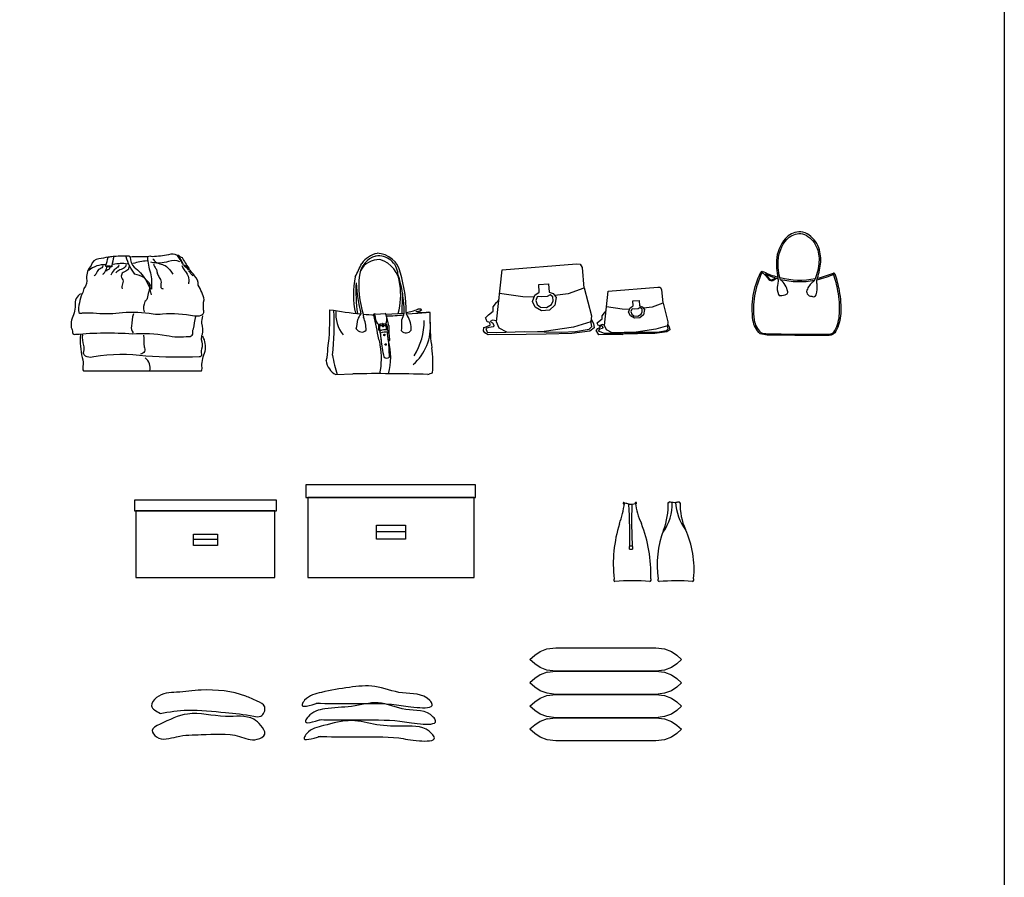
# Model space of a CAD drawing. Units: millimetres. Extents: x -8098 to -2580, y -9449 to 764.
# Drawn here: x -5240 to -2580, y -7092 to -4775 of the extents above; entities that cross this region are included whole.
import ezdxf

# ---------------------------------------------------------------- set-up
doc = ezdxf.new("R2010")
doc.units = ezdxf.units.MM

# ---------------------------------------------------------------- blocks, each defined once
blk = doc.blocks.new('29')
at = {"color": 0}
for points in [[(155.3, 267.9, 0.238417), (131.4, 269.4, -0.032036), (88.2, 264.3, 0.240697), (74.8, 263.6, 0.03541), (27.7, 263.2, 0.427311), (25.1, 265.4, 0.033746), (-15.1, 265)], [(169.2, 244.7, 0.053321), (155.3, 267.9, -0.676584), (160, 266.8, 0.10017), (167.9, 262.1, 0.007599), (185.9, 233, -0.162388), (185.2, 229.3, 0.140868), (173.4, 238.5)], [(183.4, 235, 0.12751), (171.9, 241.3, -0.289421), (170.7, 244.7, 0.074852), (157.5, 267.6)], [(-32.1, 262.8, -0.000424), (-56.8, 258.9, 0.315855), (-77.8, 240.8, 0.180206), (-90.2, 206.4, -0.24089), (-97.5, 178.9, 0.108643), (-99.1, 170.9, -0.075674), (-102, 164.3, 0.063058), (-109, 139.4, 0.163803), (-111, 113.4, 0.330381), (-100.7, 113.1, -0.021181), (-63.2, 111.9, 0.059064), (6.9, 114, -0.056956), (89.7, 110.2, 0.119252), (115.3, 110.2, -0.059513), (201.9, 104.6, 0.104049), (219.5, 106, 0.437299), (226.1, 120.4, -0.090293), (227.7, 147.9, 0.078415), (211.6, 187.9, 0.23325), (201.9, 212.6, 0.064402), (186.6, 230.1)], [(-36.5, 239, -0.099232), (-24.1, 239, 0.396992), (-22.7, 239.9)], [(81.6, 188.7, 0.238948), (40.5, 217, -0.099634), (17, 263.7)], [(27.7, 263.2, 0.179429), (38.7, 235.9, -0.18809), (84.8, 161.4)], [(74.8, 263.6, 0.089129), (82.9, 220.8, -0.073142), (85.2, 176.4, -0.466229), (81.6, 188.7, -0.023364), (73.3, 151.5, -0.185541), (67.7, 143.2, 0.180857), (65.4, 115.3)], [(162.1, 250.8, 0.154692), (131.4, 251.8, -0.147657), (83.9, 249.4)], [(-105, 164.5, 0.345285), (-120.7, 133, -0.089627), (-130.9, 93.1, 0.091777), (-131.3, 72.9, -0.136934), (-128, 59.9, 0.445396), (-119.4, 54.7, -0.039908), (33.3, 56.2, -0.057327), (126, 51.7, 0.088178), (186.7, 49.2, 0.335779), (197.3, 54.8, -0.15777), (198.7, 69.6, 0.009008), (204.8, 102.6, 0.009008)], [(36.7, 110.1, 0.070302), (31.4, 77.1, 0.255659), (35.9, 58.7)], [(223.2, 104.4, 0.058826), (220.6, 84.6, -0.10426), (222.1, 54.3, 0.097955), (219.5, 40.7, -0.157807), (220.6, 14.5, 0.118529), (220.1, 1.5, -0.644104), (214.3, -5.9, -0.031774), (70.4, -4.3, 0.075759), (-70.3, -6.4, -0.149528), (-88.6, -5.9, -0.480127), (-97.5, 8.3, 0.130325), (-97.5, 24.5, -0.112284), (-100.1, 53.2)], [(-106.8, 53.1, 0.073283), (-101.8, -8, -0.136577), (-100.1, -32.5, 0.193326), (-98.6, -44.3), (220.1, -44.3, 0.176293), (221.7, -31.6, -0.108095), (230.6, 8.8, 0.176992), (223.9, 49.3)], [(64.2, 52.7, 0.007316), (65.2, 20.8, -0.577356), (55.8, 1.5)]]:
    blk.add_lwpolyline(points, format="xyb", dxfattribs=at)
blk.add_lwpolyline([(-23, 236.8, 0.052605), (-36.1, 237.2, -0.486914), (-38, 240.3, 0.032264), (-32.1, 262.8, -0.316185), (-30.4, 263.9, 0.025835), (-18.5, 265.6, -0.607919), (-16.2, 264.7, 0.043658), (-21.7, 239.8, -0.481217)], format="xyb", close=True, dxfattribs=at)
for centre, radius, start, end in [((-43.3, 180), 62.4, 85.1437, 130.5417), ((4.3, 155.2), 90.7, 79.8377, 104.3244), ((82.7, 95), 158.1, 93.3598, 107.4204), ((47.1, -36.6), 34.9, 347.363, 52.7818)]:
    blk.add_arc(centre, radius, start, end, dxfattribs=at)
for points in [[(-45.7, 239.9), (-48.7, 234.4), (-57.7, 229.8), (-64.5, 217.8), (-69.7, 212.4)], [(-2.6, 242.2), (-6, 236.3), (-15.3, 228.5), (-24.8, 214.1)], [(17.3, 242), (13.5, 235.5), (-0.5, 228.7), (-10.8, 221.1)], [(88.7, 258.8), (96.2, 250.1), (111.9, 244.4), (125.5, 238.2), (142.8, 216.9)], [(91, 245.4), (93.6, 237.5), (98.8, 229.2), (101.1, 219.2), (106.5, 208.4), (111.1, 196), (113.4, 178.5), (116.8, 177.9)], [(167.3, 240.8), (171.6, 231.8), (179.1, 221.5), (186.3, 201.9), (185.3, 190.9)], [(-36.1, 234.9), (-38.2, 229), (-41.5, 221.5), (-47.2, 215.9)], [(-26.9, 235.1), (-29.3, 230.7), (-35.4, 227), (-36.5, 225.5)], [(24.5, 237.8), (21.7, 228.9), (8.8, 221.9), (3.8, 211.4), (8.6, 198.5), (5.2, 184.1), (5.9, 177.6)], [(185.6, 226.1), (191.7, 218.9), (196.9, 213.5)]]:
    blk.add_spline(points, degree=3, dxfattribs=at)
blk = doc.blocks.new('30')
at = {"color": 0}
for p, q in [((103.6, 163.1), (129.1, 165.1)), ((131.4, 162.8), (180.8, 166.3)), ((217.9, 165), (187.1, 162.8)), ((251.2, 168), (217.9, 165)), ((251.2, 168), (245.6, 168.6)), ((251.2, 141.3), (251.2, 168)), ((115, 135.4), (113.6, 135.4)), ((115, 133.6), (114.5, 133.6)), ((122.3, 136.2), (115.2, 136.2)), ((130.4, 136.2), (123.9, 136.2)), ((111.1, 132.3), (111.6, 121.9)), ((113.5, 132.4), (113.8, 121.5)), ((114.3, 118.3), (115.7, 118.3)), ((115.3, 132.6), (123, 132.7)), ((124.6, 132.7), (130.9, 132.8)), ((138.6, 90.7), (135.9, 111.4)), ((-4.3, -0.2), (41.6, 2))]:
    blk.add_line(p, q, dxfattribs=at)
blk.add_lwpolyline([(244.2, 0.4, 0.011679), (41.6, 2, 0.011679)], format="xyb", dxfattribs=at)
for centre, radius in [((127.4, 107), 1.91), ((130.4, 81.3), 1.99)]:
    blk.add_circle(centre, radius, dxfattribs=at)
for centre, radius, start, end in [((121, 260.7), 61.8, 106.331, 172.7209), ((123.6, 258.1), 71.3, 103.1638, 143.9244), ((111.4, 268.1), 52.5, 3.9524, 98.5776), ((106.1, 262.2), 65.4, 10.7684, 88.8638), ((-7246.9, 3861), 8133.7, 333.75634, 334.03709), ((112.4, 254.2), 56.4, 87.0931, 152.3981), ((93.5, 237.9), 75.9, 4.2184, 73.3268), ((300.1, 239.1), 242.2, 173.0129, 198.25), ((-164.3, 164.7), 345.1, 0.2665, 18.0527), ((-189.7, 166.8), 375.8, 0.0813, 16.6435), ((278.2, 215.9), 234.8, 168.1109, 192.3891), ((471.1, 226.2), 421.1, 177.0229, 188.3707), ((641.2, 297.2), 592.8, 184.8115, 192.9902), ((-21.5, 215.7), 192.7, 344.8086, 8.2941), ((1062.3, 156.2), 888.2, 175.8998, 179.3743), ((-657.6, 153.1), 637.5, 352.6721, 2.0006), ((226.8, 1680.3), 1525.2, 260.6679, 263.8568), ((-868, 136.1), 859.3, 354.4105, 2.4972), ((87.5, 163.7), 91.6, 174.3826, 218.0871), ((94.4, 137.3), 40.7, 139.1698, 163.9705), ((83, 160.4), 13.5, 167.8768, 202.328), ((4521.6, 48659), 48699.6, 264.75517, 264.79184), ((100.9, 158.6), 5.21, 59.2182, 155.2311), ((98.5, 160.1), 2.43, 0.5929, 163.6119), ((-1806.4, -249.9), 1949.1, 10.1984, 12.1585), ((156.6, 166), 55.9, 186.012, 209.4618), ((128.7, 162.5), 2.67, 6.9903, 81.4301), ((-163.6, 69.1), 309.5, 11.832, 17.6236), ((139.4, 528.4), 369.4, 268.9309, 276.2208), ((90.6, 187), 92.5, 334.7184, 347.1039), ((135.9, 397.8), 235.9, 282.285, 290.3339), ((198.5, 167.6), 12.4, 181.6037, 224.3492), ((211.8, 195.2), 25.1, 271.3882, 309.8624), ((223.4, 205.4), 36.9, 252.7025, 271.709), ((221.6, 156.5), 20.4, 72.0828, 100.5391), ((234, 302.5), 134.4, 265.9451, 274.9529), ((-60.6, 155.8), 116.1, 343.901, 356.4084), ((-8.3, 121.5), 85.8, 358.7269, 23.1978), ((90.1, 116.1), 28.5, 39.8899, 51.4232), ((114.3, 132.3), 3.17, 101.8542, 179.584), ((114.9, 132.3), 1.39, 105.958, 173.3789), ((119.9, 134.5), 4.95, 159.4906, 201.8209), ((122.8, 136.9), 0.809, 353.4865, 190.2469), ((115.4, 133), 7.57, 344.1749, 29.3286), ((117, 133), 7.57, 344.1749, 29.5842), ((126.6, 134.1), 4.3, 347.1104, 28.2961), ((130.7, 131.6), 4.25, 1.2817, 91.9598), ((556.5, 221), 434.7, 191.6508, 193.4017), ((135.6, 153.4), 20.8, 256.6585, 260.82), ((96.1, 149.7), 37.8, 339.1093, 11.7909), ((-465.3, 149.6), 639.6, 357.1572, 359.8096), ((129.5, 123.3), 70, 357.0642, 30.7065), ((115, 130), 136.7, 311.2252, 4.7406), ((56.7, 144.7), 178, 328.2013, 0.3583), ((562.8, 126.6), 312, 177.2994, 189.9978), ((65.8, 131.8), 16.9, 208.7861, 313.922), ((115.1, 121.7), 3.52, 178.079, 256.5623), ((1, 101.2), 116, 8.2632, 13.8456), ((115.5, 121.7), 1.74, 188.5222, 268.0811), ((132.4, 115.4), 17.6, 173.4295, 198.8723), ((128.1, 93), 27.8, 73.7779, 118.3846), ((116.7, 110.3), 1.15, 100.1049, 258.1613), ((131.3, 82.4), 32.6, 80.6553, 117.0013), ((-106.8, 78.3), 225.8, 4.0145, 8.4461), ((123.4, 131.7), 1.91, 148.7998, 32.3886), ((123.5, 131.3), 0.888, 205.1526, 336.4601), ((119.9, 126.6), 13.9, 342.6077, 26.8899), ((115.8, 126.4), 19.9, 341.3315, 15.5321), ((556.5, 221), 434.7, 194.1342, 194.6051), ((135.7, 113.1), 1.77, 266.5671, 56.7143), ((133.5, 115.9), 4.48, 1.2861, 56.9068), ((135.5, 115), 2.6, 316.5008, 23.6192), ((251.4, 120.2), 112.7, 173.7158, 192.2751), ((185.7, 129.2), 16.6, 222.9536, 325.3592), ((75.9, 77.8), 40, 1.8575, 25.7362), ((396.4, 114), 278.7, 184.0086, 193.7286), ((-398.3, 39.5), 539.1, 0.8135, 6.3688), ((-28.1, 47.3), 172.3, 344.9175, 14.6212), ((138.3, 94.3), 3.57, 274.7353, 33.3142), ((-128.1, 68.2), 102.8, 342.4907, 1.9648), ((-85.6, 42.7), 204.8, 348.6881, 10.2386), ((-71.6, 29), 330, 355.8311, 7.575), ((19.8, 43.8), 50.2, 187.4716, 241.2922), ((239.7, 85.9), 254.7, 187.5533, 199.7117), ((133.6, 55.9), 11.3, 225.3926, 308.887), ((171.8, 235.8), 246.2, 287.0978, 290.3742)]:
    blk.add_arc(centre, radius, start, end, dxfattribs=at)
blk = doc.blocks.new('31')
at = {"color": 0}
for p, q in [((-174.7, 28.1), (-159.6, 168.2)), ((-159.6, 168.2), (41.5, 184.1)), ((41.5, 184.1), (51.3, 183.4)), ((51.3, 183.4), (56.6, 174.4)), ((56.6, 174.4), (61.8, 118.5)), ((-71.2, 99.7), (-58.9, 107.7)), ((-60.1, 128.2), (-33.8, 130.2)), ((-58.9, 107.7), (-60.1, 128.2)), ((-33.8, 130.2), (-32.7, 107.7)), ((-32.7, 107.7), (-21.7, 104.4)), ((61.8, 118.5), (18.9, 103.3)), ((62.6, 119.2), (82.2, 44)), ((117.3, 17.5), (127.4, 110.8)), ((127.4, 110.8), (261.4, 121.4)), ((261.4, 121.4), (268, 121)), ((268, 121), (271.5, 115)), ((271.5, 115), (275, 77.7)), ((-183.6, 68.3), (-174.8, 80.1)), ((-174.8, 80.1), (-167.8, 88.2)), ((-103.1, 95), (-166.5, 104.6)), ((-73.1, 94.1), (-103.1, 95)), ((-77.1, 82.4), (-71.2, 99.7)), ((-69.8, 67.7), (-77.1, 82.4)), ((-64.7, 95.1), (-68.1, 85.4)), ((-68.1, 85.4), (-64.7, 74.6)), ((-60.5, 96.3), (-64.7, 95.1)), ((-53.9, 94.9), (-60.5, 96.3)), ((-38.1, 95.8), (-53.9, 94.9)), ((-29.7, 100.9), (-38.1, 95.8)), ((-22.5, 94.9), (-29.7, 100.9)), ((-25.9, 74.7), (-21.5, 84.3)), ((-21.5, 84.3), (-22.5, 94.9)), ((-21.7, 104.4), (-13, 93.7)), ((18.9, 103.3), (-17.3, 98.9)), ((-13, 93.7), (-16.7, 72.4)), ((193.7, 84.2), (211.3, 85.5)), ((194.5, 70.5), (193.7, 84.2)), ((211.3, 85.5), (212, 70.5)), ((-196, 46.5), (-183.6, 56.2)), ((-183.6, 56.2), (-183.6, 68.3)), ((-53.1, 57.7), (-69.8, 67.7)), ((-64.7, 74.6), (-55.5, 67.2)), ((-55.5, 67.2), (-39.7, 66.5)), ((-31.2, 59), (-53.1, 57.7)), ((-39.7, 66.5), (-25.9, 74.7)), ((-16.7, 72.4), (-31.2, 59)), ((117.2, 52.1), (121.9, 57.5)), ((165, 62.1), (122.8, 68.4)), ((185, 61.4), (165, 62.1)), ((182.4, 53.6), (186.3, 65.2)), ((187.3, 43.9), (182.4, 53.6)), ((186.3, 65.2), (194.5, 70.5)), ((190.7, 62.1), (188.4, 55.6)), ((188.4, 55.6), (190.7, 48.4)), ((193.4, 62.9), (190.7, 62.1)), ((197.8, 62), (193.4, 62.9)), ((208.4, 62.6), (197.8, 62)), ((214, 66), (208.4, 62.6)), ((212, 70.5), (219.3, 68.3)), ((218.8, 62), (214, 66)), ((216.5, 48.5), (219.4, 54.9)), ((219.4, 54.9), (218.8, 62)), ((219.3, 68.3), (225.1, 61.2)), ((246.4, 67.6), (222.2, 64.7)), ((225.1, 61.2), (222.7, 47)), ((275, 77.7), (246.4, 67.6)), ((275.5, 78.2), (288.6, 28)), ((-204, 38.8), (-196, 46.5)), ((-202.6, 34.8), (-204, 38.8)), ((-199.5, 27.9), (-202.6, 34.8)), ((-194.7, 26.6), (-199.5, 27.9)), ((-185, 32.4), (-192, 28.3)), ((-192, 28.3), (-185.4, 25.4)), ((-174.8, 30.3), (-185, 32.4)), ((-167.1, 10.9), (-174.7, 28.1)), ((79.9, 27.4), (33.2, 13.6)), ((82.2, 44), (79.9, 27.4)), ((83, 15), (80.3, 30.2)), ((81, 35), (87.8, 23.5)), ((97.8, 24.6), (103.1, 29.7)), ((103.1, 29.7), (111.3, 36.2)), ((111.3, 44.3), (117.2, 52.1)), ((111.3, 36.2), (111.3, 44.3)), ((198.4, 37.2), (187.3, 43.9)), ((190.7, 48.4), (196.8, 43.5)), ((196.8, 43.5), (207.3, 43.1)), ((213, 38.1), (198.4, 37.2)), ((207.3, 43.1), (216.5, 48.5)), ((222.7, 47), (213, 38.1)), ((288.6, 28), (287.1, 17)), ((-209.3, 3.7), (-208.4, 12.6)), ((-205.7, -2.3), (-209.3, 3.7)), ((-208.4, 12.6), (-202.2, 14.5)), ((-195.6, 12), (-203.1, 9.4)), ((-203.1, 9.4), (-200, 0.1)), ((-202.2, 14.5), (-191.2, 19.7)), ((-200, 0.1), (-175.7, -1.1)), ((-182.8, 14.1), (-195.6, 12)), ((-191.2, 19.7), (-194.7, 26.6)), ((-185.4, 25.4), (-181.4, 18.9)), ((-181.4, 18.9), (-182.8, 14.1)), ((-175.7, -1.1), (-98.4, 1.4)), ((-146.4, -0.2), (-167.1, 10.9)), ((-98.4, 1.4), (-45.9, 0.4)), ((-45.9, 1.2), (-63.8, 0.7)), ((33.2, 13.6), (-45.9, 1.2)), ((-45.9, 0.4), (0, 0)), ((0, 0), (39.3, 1.6)), ((77.7, 2.8), (28.7, -3.6)), ((39.3, 1.6), (75.9, 8.1)), ((75.9, 8.1), (83, 15)), ((89.6, 11.3), (77.7, 2.8)), ((87.8, 23.5), (89.6, 11.3)), ((94.9, 4.5), (99, 9.8)), ((96.6, 1.5), (94.9, 4.5)), ((102.2, -7.2), (96.6, 1.5)), ((98.7, 21.9), (97.8, 24.6)), ((100.7, 17.3), (98.7, 21.9)), ((99, 9.8), (106.3, 13.3)), ((103.4, 8.2), (100.5, 3.1)), ((100.5, 3.1), (116.6, -3.2)), ((104, 17.9), (100.7, 17.3)), ((111.9, 9.5), (103.4, 8.2)), ((106.3, 13.3), (104, 17.9)), ((110.5, 20.3), (105.8, 17.6)), ((105.8, 17.6), (110.2, 17.1)), ((110.2, 17.1), (112.8, 12.8)), ((117.2, 18.9), (110.5, 20.3)), ((112.8, 12.8), (111.9, 9.5)), ((122.3, 6), (117.3, 17.5)), ((137.9, -2.3), (122.3, 6)), ((255.9, 7.8), (203.2, -0.5)), ((285.6, 0.6), (252.9, -3.7)), ((287.1, 17), (255.9, 7.8)), ((260, -0.2), (284.4, 4.1)), ((284.4, 4.1), (289.1, 8.7)), ((293.5, 6.3), (285.6, 0.6)), ((289.1, 8.7), (287.6, 17)), ((288.8, 20.3), (292.3, 14.4)), ((292.3, 14.4), (293.5, 6.3)), ((-197.3, -7.2), (-205.7, -2.3)), ((-94, -6.1), (-197.3, -7.2)), ((-40.6, -5.7), (-94, -6.1)), ((28.7, -3.6), (-40.6, -5.7)), ((159, -6.4), (102.2, -7.2)), ((116.6, -3.2), (149.9, -2.9)), ((203.2, -0.5), (137.9, -2.3)), ((149.9, -2.9), (161.4, -3.7)), ((165.8, -7.2), (159, -6.4)), ((161.4, -3.7), (168.1, -1.3)), ((171.1, -5), (165.8, -5.8)), ((165.8, -5.8), (165.8, -7.2)), ((168.1, -1.3), (203.2, -0.4)), ((206.7, -4.4), (171.1, -5)), ((203.2, -0.4), (260, -0.2)), ((252.9, -3.7), (206.7, -4.4))]:
    blk.add_line(p, q, dxfattribs=at)
blk = doc.blocks.new('32')
at = {"color": 0}
for points in [[(15.7, 101.3, -0.10597), (9.1, 152.5, -0.17047), (32.1, 209.5, -0.193442), (64.8, 226, -0.155373), (84.5, 221.5, -0.174667), (114.2, 185.8, -0.120659), (118.7, 143.8, -0.08518), (106.3, 97.9, 0.140959), (87.9, 75.8, 0.271188), (87.2, 63.2, 0.271089), (100.1, 56.4, 0.516001), (111.4, 60.5, 0.08217), (114.4, 89.4, -0.184485), (113.7, 99.6, 0.041387), (123.3, 143.2, 0.120659), (118.5, 187.4, 0.174667), (86.9, 225.5, 0.155373), (64.4, 230.6, 0.193442), (28.7, 212.5, 0.170517), (4.5, 152.7, 0.063843), (9.3, 99.3, -0.013988), (7.2, 86.7, 0.142578), (9.6, 61.5, 0.328569), (15, 58.1, 0.084264), (31.4, 62.2, 0.349844), (34.8, 68.7, 0.17173)], [(-25.6, 116.3, -0.003042), (-14.3, 103.4, 0.321412), (-6, 101.5, 0.113901), (0.7, 106.2, -0.031679)]]:
    blk.add_lwpolyline(points, format="xyb", close=True, dxfattribs=at)
for points in [[(161.9, 117.3, -0.037616), (173.8, 71.4, -0.05603), (177.9, 9.5, -0.11055), (165, -38, -0.275067), (146.4, -49.3, -0.009166), (-1.3, -48.3, -0.091267), (-39.5, -44.7, -0.179838), (-59.1, -8.1, -0.150068), (-37.9, 121.4, -0.532357), (-30.2, 122.4, 0.04436), (7.5, 108.4)], [(-34.9, 119.9, 0.150068), (-55.8, -7.6, 0.176388), (-37.8, -41.7, 0.089854), (-1.4, -45, 0.009178), (146.4, -46, 0.275067), (162, -36.4, 0.11055), (174.6, 9.6, 0.05603), (170.5, 70.8, 0.036677), (158.9, 115.9, 0.036677)], [(-37.4, 122.1, 0.007797), (-31.2, 118.9, -0.004047), (-16.1, 101.9, 0.321412), (-5.1, 99.3, 0.127161), (3.1, 105.5, 0.006), (8.3, 104)]]:
    blk.add_lwpolyline(points, format="xyb", dxfattribs=at)
for centre, radius, start, end in [((67.6, 327.1), 226.8, 256.3263, 280.5159), ((67.1, 318.8), 222.7, 282.2206, 295.2023), ((67.7, 326.7), 226.4, 282.1855, 293.6026), ((159.1, 116.4), 2.91, 16.645, 105.5615), ((67.1, 318.8), 222.7, 256.5962, 280.3494)]:
    blk.add_arc(centre, radius, start, end, dxfattribs=at)
blk = doc.blocks.new('39')
at = {"color": 0}
for p, q in [((353, 123.6), (274.9, 123.6)), ((-155, 103), (-220.1, 103))]:
    blk.add_line(p, q, dxfattribs=at)
for points in [[(542.6, 251), (83.8, 251), (83.8, 216.1), (542.6, 216.1)], [(538.4, 216.1), (88.9, 216.1), (88.9, 0), (538.4, 0)], [(4.3, 209.2), (-379.4, 209.2), (-379.4, 180.1), (4.3, 180.1)], [(0, 180.1), (-375.2, 180.1), (-375.2, 0), (0, 0)], [(274.9, 141.4), (353, 141.4), (353, 104.3), (274.9, 104.3)], [(-220.1, 117.8), (-155, 117.8), (-155, 86.9), (-220.1, 86.9)]]:
    blk.add_lwpolyline(points, close=True, dxfattribs=at)
blk = doc.blocks.new('37')
at = {"color": 0}
for centre, radius, start, end in [((-471.4, 134), 371.1, 341.6648, 350.3991), ((-107.5, 72.7), 2.05, 355.8825, 341.993), ((-110.5, 18.2), 54.6, 71.5144, 84.6728), ((-1397.5, -10.6), 1306.3, 358.2144, 3.512), ((-89.8, 109.8), 39.9, 265.1972, 289.6076), ((998.7, 24), 1085.2, 177.5643, 183.9826), ((-74.7, 73), 1.95, 205.6814, 152.8235), ((90.9, 92.8), 168.3, 186.4255, 206.3012), ((-107.7, 71.3), 131.3, 324.3171, 1.3257), ((-183.6, 68.6), 196, 339.502, 1.6757), ((13.4, 76.6), 2.47, 245.2792, 22.5411), ((25.6, 95.6), 20.6, 240.9816, 270.9752), ((29.9, 98.2), 23.5, 260.378, 296.6846), ((179.1, 86.5), 147.5, 184.4384, 215.5605), ((45.1, 78.6), 4.85, 197.289, 263.4255), ((209, 69.6), 164.5, 178.5338, 204.3286), ((234.1, -92.6), 370, 162.7218, 186.1144), ((-418.9, -121), 384.9, 358.5075, 21.1934), ((-175.4, -105.5), 257.9, 354.2896, 24.5724), ((244, -93.8), 261.4, 158.966, 188.4335), ((-87.7, -18), 24.9, 260.4175, 278.8847), ((-87.7, -26.8), 24.9, 260.4175, 278.8847), ((-130, -134.7), 4.62, 144.5291, 252.3839), ((-38, -133.8), 4.78, 278.3245, 36.2069), ((-10.8, -134.8), 4.62, 144.5291, 252.3839), ((77.3, -133.9), 4.78, 278.3245, 36.2069), ((-81, -681.2), 544.4, 85.4002, 95.3132), ((36.1, -638.1), 501.1, 85.2056, 95.538)]:
    blk.add_arc(centre, radius, start, end, dxfattribs=at)
blk = doc.blocks.new('42')
at = {"color": 0}
for points, start_tangent in [([(148.1, 93.2), (243.6, 92.4), (365.5, 89.2), (421.2, 81.7), (461.8, 90), (455.4, 100.3), (381.4, 121), (306.5, 138.5), (238, 136.1), (162.4, 122.6), (117, 101.1), (109.9, 90), (154.4, 94)], (-0.992289, -0.123943)), ([(-273.5, 65.9), (-199.5, 74.6), (-96.9, 67.9), (-20.7, 58.4), (-1.4, 58.4), (9.2, 83.3), (-11.1, 98.7), (-42.2, 112.2), (-162.5, 128.6), (-229.1, 122.8), (-283.1, 108.3), (-296.6, 86.2), (-272.5, 65.9)], (-1, 0)), ([(157.2, 48.8), (252.7, 48), (374.6, 44.8), (430.3, 37.4), (470.9, 45.6), (464.5, 56), (390.5, 76.6), (315.6, 94.2), (244, 84.8), (171.5, 78.2), (126.1, 56.8), (119, 45.6), (163.5, 49.6)], (-0.992289, -0.123943)), ([(-273.5, 36.5), (-199.5, 64), (-96.9, 57.7), (-20.7, 49.9), (-1.4, 33.4), (9.2, 9.8), (-11.1, -4.3), (-59.3, 3.6), (-162.5, 8.3), (-229.1, 2.7), (-283.1, 2), (-295.4, 19.2), (-273.5, 36.5)], (-1, 0)), ([(153.8, 3.3), (249.3, 2.5), (371.1, -0.7), (426.9, -8.1), (467.5, 0.1), (461.1, 10.5), (387.1, 31.2), (311.8, 35.1), (243.7, 46.3), (168.1, 32.7), (122.7, 11.3), (115.5, 0.1), (160.1, 4.1)], (-0.992289, -0.123943))]:
    blk.add_spline(points, degree=3, dxfattribs=dict(at, start_tangent=start_tangent))
blk = doc.blocks.new('43')
at = {"color": 0}
for p, q in [((-57.2, 231.6), (-42.9, 241.5)), ((-42.9, 241.5), (-24.2, 248.5)), ((-24.2, 248.5), (-0.1, 251.5)), ((-0.1, 251.5), (269.7, 251.5)), ((269.7, 251.5), (293.7, 248.5)), ((293.7, 248.5), (312.4, 241.5)), ((312.4, 241.5), (326.7, 231.6)), ((-70.2, 220), (-57.2, 231.6)), ((-57.2, 208.4), (-70.2, 220)), ((326.7, 231.6), (339.7, 220)), ((339.7, 220), (326.7, 208.4)), ((-42.9, 198.5), (-57.2, 208.4)), ((-24.2, 191.6), (-42.9, 198.5)), ((-0.1, 188.6), (-24.2, 191.6)), ((-24.1, 185.6), (0, 188.6)), ((269.7, 188.6), (-0.1, 188.6)), ((0, 188.6), (269.6, 188.6)), ((269.6, 188.6), (293.7, 185.6)), ((293.7, 191.6), (269.7, 188.6)), ((312.4, 198.5), (293.7, 191.6)), ((326.7, 208.4), (312.4, 198.5)), ((-57.1, 168.8), (-70.1, 157.2)), ((-42.9, 178.6), (-57.1, 168.8)), ((-24.1, 185.6), (-42.9, 178.6)), ((293.7, 185.6), (312.5, 178.6)), ((312.5, 178.6), (326.7, 168.8)), ((326.7, 168.8), (339.7, 157.2)), ((-57.1, 145.6), (-70.1, 157.2)), ((-42.9, 135.6), (-57.1, 145.6)), ((-24.1, 128.7), (-42.9, 135.6)), ((312.5, 135.6), (293.7, 128.7)), ((326.7, 145.6), (312.5, 135.6)), ((339.7, 157.2), (326.7, 145.6)), ((-57.2, 105.9), (-42.9, 115.8)), ((-42.9, 115.8), (-24.2, 122.7)), ((-24.2, 122.7), (-0.1, 125.7)), ((0, 125.7), (-24.1, 128.7)), ((-0.1, 125.7), (269.7, 125.7)), ((269.6, 125.7), (0, 125.7)), ((293.7, 128.7), (269.6, 125.7)), ((269.7, 125.7), (293.7, 122.7)), ((293.7, 122.7), (312.4, 115.8)), ((312.4, 115.8), (326.7, 105.9)), ((-70.2, 94.3), (-57.2, 105.9)), ((-57.2, 82.7), (-70.2, 94.3)), ((-42.9, 72.7), (-57.2, 82.7)), ((326.7, 82.7), (312.4, 72.7)), ((326.7, 105.9), (339.7, 94.3)), ((339.7, 94.3), (326.7, 82.7)), ((-24.2, 65.8), (-42.9, 72.7)), ((-24.1, 59.9), (-42.9, 52.9)), ((-0.1, 62.9), (-24.2, 65.8)), ((-24.1, 59.9), (0, 62.9)), ((269.7, 62.9), (-0.1, 62.9)), ((0, 62.9), (269.6, 62.9)), ((269.6, 62.9), (293.7, 59.9)), ((293.7, 65.8), (269.7, 62.9)), ((312.4, 72.7), (293.7, 65.8)), ((293.7, 59.9), (312.5, 52.9)), ((-57.1, 43), (-70.1, 31.4)), ((-57.1, 19.8), (-70.1, 31.4)), ((-42.9, 52.9), (-57.1, 43)), ((312.5, 52.9), (326.7, 43)), ((326.7, 43), (339.7, 31.4)), ((339.7, 31.4), (326.7, 19.8)), ((-42.9, 9.9), (-57.1, 19.8)), ((-24.1, 3), (-42.9, 9.9)), ((0, 0), (-24.1, 3)), ((269.6, 0), (0, 0)), ((293.7, 3), (269.6, 0)), ((312.5, 9.9), (293.7, 3)), ((326.7, 19.8), (312.5, 9.9))]:
    blk.add_line(p, q, dxfattribs=at)

msp = doc.modelspace()

# ---------------------------------------------------------------- linework, layer by layer
msp.add_lwpolyline([(-8097.9, 764.4), (-2579.7, 764.4), (-2579.7, -8927.6), (-8097.9, -8927.6)], close=True)

# ---------------------------------------------------------------- block references
for name, p in [('32', (-3199.8, -5578.8)), ('29', (-4969.7, -5679.8)), ('30', (-4382.1, -5733.9)), ('31', (-3777.4, -5619.1)), ('39', (-4551, -6282.5)), ('37', (-3500.5, -6154)), ('43', (-3791.4, -6723.7, 17324.3)), ('42', (-4587.4, -6715, 8752.9))]:
    msp.add_blockref(name, p)

doc.saveas('drawing.dxf')
